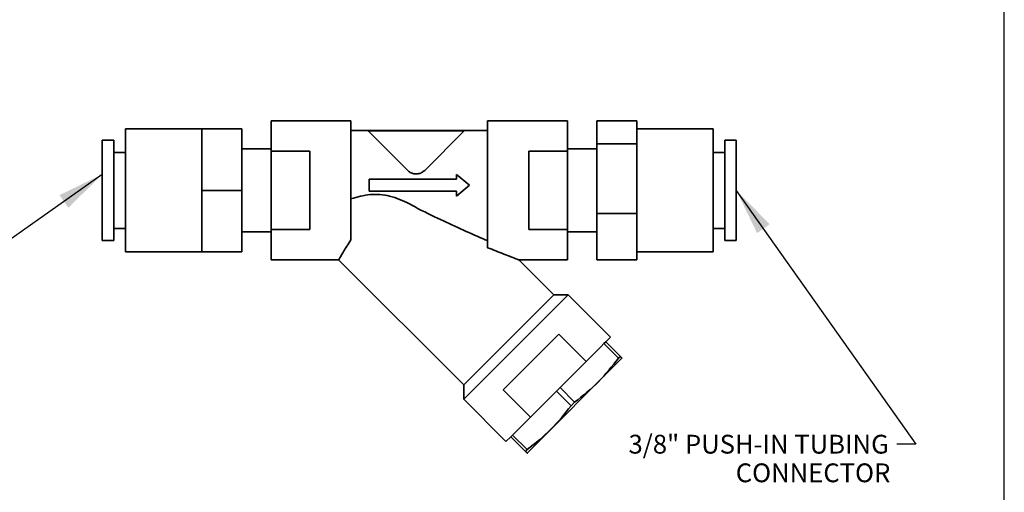
# Model space of a CAD drawing. Extents: x 0.3 to 10.5, y 0 to 7.8.
# Drawn here: x 7.2 to 10.5, y 1.7 to 3.3 of the extents above; entities that cross this region are included whole.
import ezdxf
from ezdxf.enums import TextEntityAlignment as Align

# ---------------------------------------------------------------- set-up
doc = ezdxf.new("R2010")
doc.units = 0
doc.header["$MEASUREMENT"] = 0
doc.layers.get('0').update_dxf_attribs({"color": 1, "linetype": 'CONTINUOUS'})
doc.layers.add('DIM', color=4, linetype='CONTINUOUS')
doc.layers.add('zBORDER', color=8, linetype='CONTINUOUS')
doc.layers.add('OBJECT', color=179, linetype='CONTINUOUS', lineweight=50)
doc.styles.add('ARIAL', font='ARIAL.TTF')
doc.styles.get("Standard").update_dxf_attribs({"font": 'simplex.shx'})
doc.dimstyles.new('SLDDIMSTYLE0', dxfattribs={"dimtxt": 0.18, "dimasz": 0.1875, "dimexe": 0, "dimexo": 0.0625, "dimgap": 0, "dimtad": 0, "dimtih": 1, "dimtoh": 1, "dimdec": 0, "dimrnd": 1e-09, "dimzin": 0, "dimdsep": 46, "dimtxsty": 'Standard', "dimsah": 1, "dimcen": 0.09, "dimadec": 0, "dimazin": 0, "dimtfac": 0.1875, "dimtdec": 0, "dimtofl": 0, "dimtmove": 0, "dimatfit": 3, "dimfxl": 1, "dimfrac": 2, "dimtolj": 1, "dimtzin": 0, "dimarcsym": 0})

# ---------------------------------------------------------------- blocks, each defined once
blk = doc.blocks.new('A SIZE_INST')
at = {"layer": 'zBORDER'}
blk.add_line((10.4563, 0.1725), (10.4563, 7.7875), dxfattribs=at)
at = {"layer": 'zBORDER', "color": 4, "style": 'ARIAL'}
for tag, height, p in [('#1', 0.045, (6.4193, 0.5197)), ('#2', 0.045, (6.8239, 0.5155)), ('REVNAME', 0.045, (7.0574, 0.5158)), ('PART#', 0.07, (10.1105, 0.4999)), ('MODEL(S)', 0.08, (8.4981, 0.4525)), ('NAME1', 0.045, (6.4588, 0.364)), ('NAME2', 0.045, (7.0567, 0.3632)), ('TITLE:', 0.08, (8.4959, 0.3278)), ('REV.', 0.07, (10.1282, 0.3073)), ('NAME3', 0.045, (6.4999, 0.2116)), ('1', 0.0504, (10.0824, 0.2116)), ('X', 0.0504, (10.3312, 0.2116))]:
    blk.add_attdef(tag, text='', height=height, dxfattribs=at).set_placement(p, align=Align.MIDDLE_CENTER)
at = {"layer": 'zBORDER', "color": 4, "style": 'ARIAL', "width": 0.9}
for tag, p in [('DATE2', (6.9573, 0.2116)), ('SC', (7.5641, 0.2116)), ('DWG.TYPE', (8.879, 0.2116))]:
    blk.add_attdef(tag, text='', height=0.045, dxfattribs=at).set_placement(p, align=Align.MIDDLE_CENTER)
at = {"layer": 'zBORDER', "color": 4, "style": 'ARIAL'}
blk.add_attdef('YR', (0.5148, 0.0298), '', height=0.1, dxfattribs=at)
blk = doc.blocks.new('SW_NOTE_9')
at = {"layer": 'OBJECT', "color": 0, "insert": (-0.0541, 0.0619), "char_height": 0.125, "attachment_point": 3, "style": 'ARIAL'}
blk.add_mtext('{3/8" PUSH-IN TUBING}', dxfattribs=at)
at = {"layer": 'OBJECT', "color": 0, "insert": (-0.0435, -0.1285), "char_height": 0.125, "width": 1.770561, "attachment_point": 3, "style": 'ARIAL'}
blk.add_mtext('{\\pxqr;CONNECTOR}', dxfattribs=at)

msp = doc.modelspace()

# ---------------------------------------------------------------- linework, layer by layer
at = {"color": 7, "linetype": 'Continuous', "lineweight": 35}
for p, q in [((8.284, 2.9531), (8.0186, 2.9531)), ((8.0186, 2.9531), (8.0186, 2.8523)), ((8.284, 2.9531), (8.284, 2.5571)), ((9.0037, 2.9531), (8.7383, 2.9531)), ((8.7383, 2.9531), (8.7383, 2.5308)), ((9.0037, 2.9531), (9.0037, 2.8523)), ((9.2339, 2.953), (9.1012, 2.953)), ((9.1012, 2.8765), (9.1012, 2.953)), ((9.2339, 2.9148), (9.2339, 2.953)), ((7.7884, 2.9258), (7.5342, 2.9258)), ((7.5342, 2.5175), (7.5342, 2.9258)), ((7.7884, 2.9259), (7.7884, 2.9258)), ((7.7884, 2.9259), (7.9211, 2.9259)), ((7.7884, 2.9258), (7.7884, 2.8237)), ((7.7884, 2.9258), (7.9211, 2.9258)), ((7.7884, 2.9258), (7.7884, 2.9258)), ((7.9211, 2.9259), (7.9211, 2.9258)), ((7.9211, 2.9258), (7.9211, 2.7215)), ((8.7383, 2.9205), (8.284, 2.9205)), ((8.6606, 2.9194), (8.3411, 2.9194)), ((8.4725, 2.7881), (8.3411, 2.9194)), ((8.6606, 2.9194), (8.5293, 2.7881)), ((9.4881, 2.9258), (9.2339, 2.9258)), ((9.2339, 2.8765), (9.2339, 2.9148)), ((9.4881, 2.9258), (9.4881, 2.9148)), ((9.4881, 2.9148), (9.4881, 2.5175)), ((7.4954, 2.8888), (7.4571, 2.8888)), ((7.4571, 2.8888), (7.4571, 2.5545)), ((7.4954, 2.8888), (7.4954, 2.5545)), ((9.5652, 2.8888), (9.5269, 2.8888)), ((9.5269, 2.5545), (9.5269, 2.8888)), ((9.5652, 2.5545), (9.5652, 2.8888)), ((8.0186, 2.8595), (7.9211, 2.8595)), ((8.0186, 2.591), (8.0186, 2.8523)), ((8.0186, 2.8523), (8.1472, 2.8523)), ((8.1472, 2.8523), (8.1472, 2.591)), ((8.8751, 2.591), (8.8751, 2.8523)), ((8.8751, 2.8523), (9.0037, 2.8523)), ((9.1012, 2.8595), (9.0037, 2.8595)), ((9.0037, 2.8523), (9.0037, 2.591)), ((9.2339, 2.8765), (9.1012, 2.8765)), ((9.1012, 2.6451), (9.1012, 2.8765)), ((9.2339, 2.7608), (9.2339, 2.8765)), ((7.5342, 2.848), (7.4954, 2.848)), ((7.7884, 2.8237), (7.7884, 2.7215)), ((9.5269, 2.848), (9.4881, 2.848)), ((8.3443, 2.7587), (8.6349, 2.7587)), ((8.3443, 2.7185), (8.3443, 2.7587)), ((8.6349, 2.7748), (8.678, 2.7386)), ((8.6349, 2.7587), (8.6349, 2.7748)), ((9.2339, 2.6451), (9.2339, 2.7608)), ((7.7884, 2.7215), (7.9211, 2.7215)), ((7.7884, 2.7215), (7.7884, 2.6195)), ((7.9211, 2.7215), (7.9211, 2.5174)), ((8.6349, 2.7185), (8.3443, 2.7185)), ((8.678, 2.7386), (8.6349, 2.7024)), ((8.6349, 2.7024), (8.6349, 2.7185)), ((7.7884, 2.6195), (7.7884, 2.5174)), ((9.2339, 2.6451), (9.1012, 2.6451)), ((9.1012, 2.4903), (9.1012, 2.6451)), ((9.2339, 2.5677), (9.2339, 2.6451)), ((7.4954, 2.5953), (7.5342, 2.5953)), ((8.1472, 2.591), (8.0186, 2.591)), ((8.0186, 2.591), (8.0186, 2.4902)), ((9.0037, 2.591), (8.8751, 2.591)), ((9.0037, 2.591), (9.0037, 2.4902)), ((9.4881, 2.5953), (9.5269, 2.5953)), ((7.4571, 2.5545), (7.4954, 2.5545)), ((7.9211, 2.5838), (8.0186, 2.5838)), ((9.0037, 2.5838), (9.1012, 2.5838)), ((9.2339, 2.4903), (9.2339, 2.5677)), ((9.5269, 2.5545), (9.5652, 2.5545)), ((7.5342, 2.5175), (7.7884, 2.5175)), ((7.7884, 2.5174), (7.9211, 2.5174)), ((8.0186, 2.4902), (8.2438, 2.4902)), ((8.243, 2.4904), (8.6587, 2.0747)), ((8.8423, 2.4902), (9.0037, 2.4902)), ((8.9586, 2.3746), (8.8425, 2.4907)), ((9.2339, 2.4903), (9.1012, 2.4903)), ((9.2339, 2.5175), (9.4881, 2.5175)), ((8.6587, 2.0271), (9.0063, 2.3746)), ((8.6587, 2.0747), (8.9586, 2.3746)), ((9.0063, 2.3746), (8.9586, 2.3746)), ((9.147, 2.2339), (9.0063, 2.3746)), ((8.7899, 2.0587), (8.9746, 2.2434)), ((8.9746, 2.2434), (9.0656, 2.1525)), ((9.147, 2.2339), (9.1311, 2.218)), ((9.0656, 2.1525), (9.115, 2.2019)), ((9.115, 2.2019), (9.1252, 2.2121)), ((9.1252, 2.2121), (9.1311, 2.218)), ((9.1252, 2.2121), (9.1737, 2.1637)), ((9.1311, 2.218), (9.1796, 2.1696)), ((8.8696, 1.8482), (9.1851, 2.1637)), ((9.1737, 2.1637), (9.1796, 2.1696)), ((9.1852, 2.164), (9.1796, 2.1696)), ((9.1851, 2.1637), (9.1852, 2.1639)), ((9.0656, 2.1525), (8.9849, 2.0718)), ((8.6587, 2.0747), (8.6587, 2.0271)), ((8.9673, 2.0542), (8.9791, 2.066)), ((8.9791, 2.066), (8.9849, 2.0718)), ((8.9791, 2.066), (9.0276, 2.0176)), ((8.8809, 1.9677), (8.7899, 2.0587)), ((8.9616, 2.0484), (8.8809, 1.9677)), ((8.9616, 2.0484), (8.9673, 2.0542)), ((8.9673, 2.0542), (9.0158, 2.0058)), ((8.6587, 2.0271), (8.7994, 1.8863)), ((9.0158, 2.0058), (9.0276, 2.0176)), ((8.8809, 1.9677), (8.8314, 1.9183)), ((8.8153, 1.9022), (8.7994, 1.8863)), ((8.8153, 1.9022), (8.8212, 1.9081)), ((8.8153, 1.9022), (8.8638, 1.8538)), ((8.8212, 1.9081), (8.8314, 1.9183)), ((8.8212, 1.9081), (8.8697, 1.8597)), ((8.8638, 1.8538), (8.8697, 1.8597)), ((8.8694, 1.8481), (8.8696, 1.8482))]:
    msp.add_line(p, q, dxfattribs=at)
for points, knots in [([(8.5293, 2.7881), (8.526, 2.7853), (8.5193, 2.7798), (8.5063, 2.776), (8.4931, 2.7764), (8.4812, 2.7806), (8.4752, 2.7858), (8.4725, 2.7881)], [0, 0, 0, 0, 0.207842, 0.415819, 0.621127, 0.825642, 1, 1, 1, 1]), ([(8.284, 2.694), (8.3052, 2.6998), (8.3473, 2.7112), (8.4157, 2.706), (8.4566, 2.6871), (8.4781, 2.6772)], [0, 0, 0, 0, 0.3245155, 0.6471172, 1, 1, 1, 1]), ([(8.7383, 2.554), (8.7327, 2.5565), (8.7042, 2.5689), (8.6486, 2.5934), (8.5692, 2.6299), (8.5117, 2.6579), (8.481, 2.6755), (8.4781, 2.6772)], [0, 0, 0, 0, 0.0708345, 0.3583206, 0.6465849, 0.9666783, 1, 1, 1, 1]), ([(8.284, 2.5571), (8.279, 2.5497), (8.2643, 2.528), (8.2496, 2.5018), (8.2418, 2.4875), (8.2436, 2.4909), (8.2438, 2.4913)], [0, 0, 0, 0, 0.193412, 0.568445, 0.954784, 1, 1, 1, 1]), ([(8.8423, 2.4905), (8.8425, 2.4904), (8.8439, 2.4899), (8.836, 2.493), (8.8184, 2.4999), (8.7927, 2.5099), (8.7663, 2.5201), (8.7474, 2.5274), (8.7383, 2.5308)], [0, 0, 0, 0, 0.035632, 0.196443, 0.423227, 0.616898, 0.815334, 1, 1, 1, 1]), ([(9.1737, 2.1637), (9.1523, 2.1367), (9.1093, 2.0823), (9.055, 2.0393), (9.0276, 2.0176)], [0, 0, 0, 0, 0.495785, 1, 1, 1, 1]), ([(9.0158, 2.0058), (8.9944, 1.9788), (8.9514, 1.9244), (8.8971, 1.8814), (8.8697, 1.8597)], [0, 0, 0, 0, 0.4957853, 1, 1, 1, 1]), ([(8.8638, 1.8538), (8.8675, 1.85), (8.8713, 1.8462), (8.8694, 1.8481), (8.8694, 1.8481)], [0, 0, 0, 0, 0.991568, 1, 1, 1, 1])]:
    msp.add_open_spline(points, degree=3, knots=knots, dxfattribs=at)

# ---------------------------------------------------------------- block references
msp.add_blockref('A SIZE_INST', (0, 0))
at = {"layer": 'DIM', "color": 4, "xscale": 0.5, "yscale": 0.5, "zscale": 0.5}
msp.add_blockref('SW_NOTE_9', (10.0991, 1.8781), dxfattribs=at)

# ---------------------------------------------------------------- leaders
at = {"layer": 'DIM', "color": 1}
for points in [[(7.4571, 2.7748), (7.0614, 2.4957), (6.9989, 2.4957)], [(9.5652, 2.7217), (10.1616, 1.8781), (10.0991, 1.8781)]]:
    msp.add_leader(points, dimstyle='SLDDIMSTYLE0', override={"dimasz": 0.156}, dxfattribs=at)

doc.saveas('drawing.dxf')
